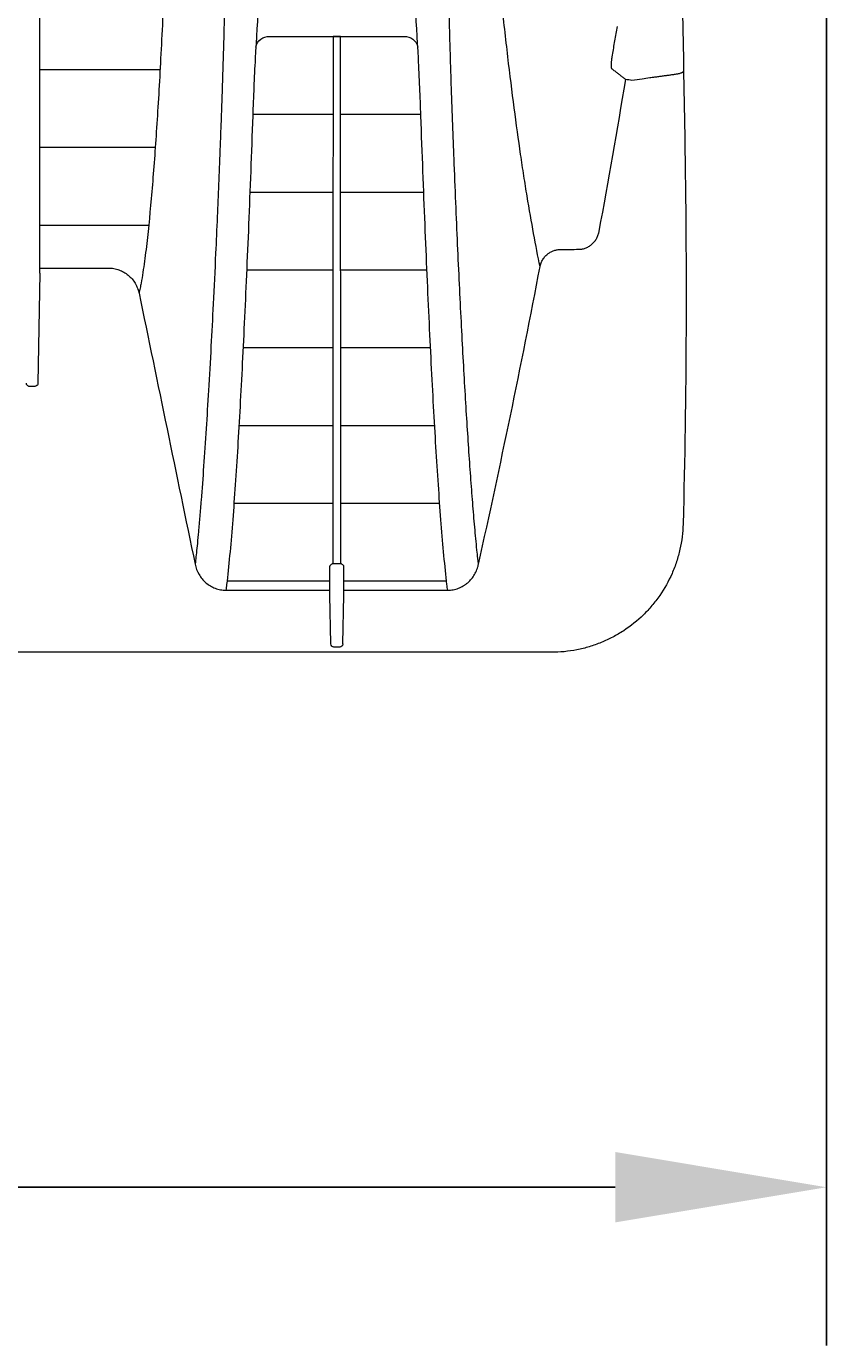
# Model space of a CAD drawing. Units: inches. Extents: x 19 to 233, y 10 to 319.
# Drawn here: x 90 to 97, y 82 to 94 of the extents above; entities that cross this region are included whole.
import ezdxf

# ---------------------------------------------------------------- set-up
doc = ezdxf.new("R2010")
doc.units = ezdxf.units.IN
doc.header["$MEASUREMENT"] = 0
doc.layers.add('Dimensions', color=7, linetype='Continuous')
doc.styles.get("Standard").update_dxf_attribs({"font": 'arial.ttf'})
doc.dimstyles.new('Civil-Metric', dxfattribs={"dimscale": 0, "dimtxt": 0.125, "dimasz": 2.75, "dimexe": 0.1, "dimexo": 0.1, "dimgap": 0.1, "dimtad": 0, "dimtih": 1, "dimtoh": 1, "dimdec": 1, "dimlfac": -1, "dimzin": 4, "dimdsep": 46, "dimlunit": 5, "dimtxsty": 'Standard', "dimcen": 0.125, "dimadec": 0, "dimazin": 2, "dimtfac": 0.75, "dimtdec": 1, "dimtofl": 0, "dimtmove": 0, "dimatfit": 3, "dimfxl": 1, "dimtolj": 1, "dimtzin": 0, "dimarcsym": 0})

# ---------------------------------------------------------------- blocks, each defined once
blk = doc.blocks.new('*D4')
at = {"layer": 'Defpoints', "color": 0, "transparency": 16777216}
for p in [(33.824, 105.055), (97.305, 105.054), (97.305, 83.113)]:
    blk.add_point(p, dxfattribs=at)
at = {"layer": 'Dimensions', "color": 0, "lineweight": -2, "transparency": 16777216}
for p, q in [((33.824, 104.055), (33.824, 81.613)), ((97.305, 104.054), (97.305, 81.613)), ((35.824, 83.113), (61.106, 83.113)), ((95.305, 83.113), (69.3, 83.113))]:
    blk.add_line(p, q, dxfattribs=at)
at = {"layer": 'Dimensions', "color": 0, "transparency": 16777216}
for points in [[(35.824, 83.447), (35.824, 82.78), (33.824, 83.113)], [(95.305, 83.447), (95.305, 82.78), (97.305, 83.113)]]:
    blk.add_solid(points, dxfattribs=at)
at = {"layer": 'Dimensions', "color": 0, "transparency": 16777216, "insert": (65.203, 83.113), "char_height": 0.1, "attachment_point": 5}
blk.add_mtext('\\A1;{\\H20x;63.5"}', dxfattribs=at)

msp = doc.modelspace()

# ---------------------------------------------------------------- linework, layer by layer
at = {"linetype": 'Continuous', "lineweight": 15}
for p, q in [((95.93901, 94.41835), (95.94992, 93.7932)), ((92.70587, 94.01144), (92.63449, 94.01144)), ((95.95191, 93.67943), (95.96281, 93.05459)), ((89.85976, 91.77093), (89.84154, 90.72735)), ((89.86042, 91.81917), (90.50887, 91.81917)), ((89.81155, 90.69685), (89.76255, 90.69685)), ((92.6334, 89.02092), (92.70696, 89.02092)), ((91.62098, 88.76794), (92.60408, 88.76794)), ((92.61277, 88.26009), (92.60475, 88.71965)), ((92.72758, 88.26009), (92.73561, 88.71965)), ((92.73628, 88.76794), (93.71937, 88.76794)), ((92.69759, 88.22959), (92.64277, 88.22959)), ((94.70017, 88.17959), (39.18374, 88.17959))]:
    msp.add_line(p, q, dxfattribs=at)
at = {"lineweight": 15}
msp.add_lwpolyline([(91.90286, 93.91164, -0.36884889), (92.03401, 94.01198), (93.30633, 94.01198, -0.36920656), (93.43749, 93.91153)], format="xyb", dxfattribs=at)
for points in [[(89.86028, 93.69902), (90.9975, 93.69902)], [(91.87496, 93.27531), (92.63421, 93.27531)], [(92.70612, 93.27531), (93.46539, 93.27531)], [(89.86035, 92.96234), (90.95194, 92.96235)], [(91.84756, 92.53863), (92.63396, 92.53863)], [(92.70638, 92.53863), (93.49279, 92.53863)], [(89.8604, 92.22567), (90.89012, 92.22567)], [(91.81713, 91.80196), (92.63372, 91.80196)], [(92.70662, 91.80196), (93.52322, 91.80196)], [(91.78306, 91.06529), (92.6335, 91.06529)], [(92.70683, 91.06529), (93.55729, 91.06529)], [(91.74397, 90.32861), (92.63334, 90.32861)], [(92.707, 90.32861), (93.59637, 90.32861)], [(91.69664, 89.59194), (92.63327, 89.59194)], [(92.70706, 89.59194), (93.64371, 89.59194)], [(91.63142, 88.85527), (92.60401, 88.85527)], [(92.73632, 88.85527), (93.70892, 88.85527)]]:
    msp.add_lwpolyline(points, dxfattribs=at)
at = {"linetype": 'Continuous', "lineweight": 15}
msp.add_arc((95.34399, 92.97339), 0.63316, 79.183395, 84.486622, dxfattribs=at)
for points, knots in [([(91.58443, 105.05464), (91.58443, 105.04386), (91.58443, 104.91507), (91.58476, 104.5558), (91.58657, 103.96903), (91.59002, 103.35476), (91.59389, 102.81564), (91.59759, 102.34893), (91.60053, 101.99981), (91.60243, 101.77691), (91.60318, 101.68922), (91.60393, 101.60145), (91.60469, 101.51361), (91.60545, 101.42569), (91.60621, 101.33768), (91.60697, 101.24958), (91.60774, 101.1614), (91.6085, 101.07312), (91.60927, 100.98474), (91.61004, 100.89625), (91.61081, 100.80779), (91.61158, 100.7188), (91.61235, 100.62989), (91.61313, 100.54106), (91.61414, 100.42581), (91.6154, 100.28085), (91.61691, 100.10302), (91.61846, 99.91531), (91.62003, 99.71783), (91.62161, 99.5107), (91.62318, 99.29401), (91.62622, 98.84816), (91.62918, 98.31716), (91.63174, 97.62417), (91.63261, 97.02344), (91.63166, 96.36239), (91.62838, 95.74758), (91.62211, 95.1278), (91.61281, 94.54481), (91.60218, 94.07746), (91.59183, 93.71822), (91.58468, 93.50218), (91.57866, 93.33206), (91.57418, 93.20753), (91.56919, 93.07219), (91.5574, 92.76087), (91.54205, 92.38311), (91.52069, 91.90237), (91.50102, 91.49049), (91.47855, 91.058), (91.45636, 90.66398), (91.43319, 90.28607), (91.41, 89.93924), (91.38994, 89.66822), (91.37348, 89.4661), (91.36166, 89.33038), (91.35096, 89.21639), (91.3419, 89.12625), (91.33557, 89.0668), (91.3316, 89.03111), (91.33022, 89.01884), (91.32954, 89.01286)], [0, 0, 0, 0, 0.00135927, 0.01625092, 0.04533354, 0.07543104, 0.09395034, 0.11373865, 0.13484155, 0.13858996, 0.14234571, 0.14610914, 0.14988056, 0.15366034, 0.15744881, 0.16124631, 0.16505321, 0.16886985, 0.17269661, 0.17653382, 0.18038156, 0.18423861, 0.18809965, 0.19196397, 0.19583191, 0.20316896, 0.2109749, 0.21925336, 0.22800893, 0.23724732, 0.24697546, 0.2572017, 0.29775565, 0.32044331, 0.35593855, 0.38589677, 0.42114575, 0.45361993, 0.48925759, 0.52376278, 0.54106133, 0.55993032, 0.56780774, 0.5765804, 0.58625431, 0.59683639, 0.64442938, 0.6725086, 0.71377978, 0.7506459, 0.79199295, 0.83067042, 0.87162385, 0.91205033, 0.93278962, 0.95303823, 0.96928272, 0.9829771, 0.99411095, 0.99712706, 1, 1, 1, 1]), ([(92.66631, 105.0545), (92.66631, 105.04313), (92.6663, 105.03173), (92.66621, 104.89468), (92.66561, 104.76936), (92.66014, 104.14423), (92.64763, 103.64898), (92.60841, 102.66337), (92.58184, 102.17252), (92.53541, 101.4407), (92.5189, 101.19753), (92.49731, 100.89473), (92.49295, 100.83421), (92.48743, 100.75862), (92.48632, 100.74321), (92.48466, 100.72104), (92.48411, 100.71435), (92.48301, 100.70057), (92.48245, 100.69338), (92.48135, 100.67839), (92.48079, 100.6706), (92.47967, 100.65442), (92.47914, 100.64624), (92.47831, 100.6319), (92.47792, 100.62492), (92.47696, 100.60956), (92.47642, 100.60148), (92.47467, 100.57774), (92.47334, 100.56196), (92.47066, 100.5307), (92.46937, 100.51565), (92.46584, 100.47043), (92.46369, 100.44024), (92.45691, 100.34974), (92.45229, 100.28951), (92.41012, 99.74823), (92.3697, 99.27904), (92.30913, 98.58923), (92.28887, 98.36152), (92.24817, 97.91045), (92.22774, 97.68709), (92.16621, 97.02341), (92.12478, 96.59238), (92.06538, 95.96337), (92.04609, 95.75648), (92.00938, 95.34875), (91.99196, 95.14791), (91.94377, 94.55521), (91.91717, 94.17368), (91.88824, 93.62017), (91.88074, 93.43872), (91.86812, 93.08197), (91.86168, 92.90694), (91.84214, 92.39367), (91.82875, 92.0665), (91.80133, 91.4419), (91.78734, 91.14513), (91.75872, 90.5861), (91.74418, 90.32342), (91.71399, 89.83308), (91.69834, 89.60541), (91.67353, 89.29117), (91.66507, 89.19092), (91.64717, 88.99943), (91.63773, 88.90818), (91.62537, 88.8034), (91.62321, 88.78558), (91.62098, 88.76794)], [0.000003569, 0.000003569, 0.000003569, 0.000003569, 0.001560831, 0.001560831, 0.01874836, 0.01874836, 0.087498475, 0.087498475, 0.156248589, 0.156248589, 0.190623647, 0.190623647, 0.199217411, 0.199217411, 0.201365852, 0.201365852, 0.202440073, 0.202440073, 0.203514293, 0.203514293, 0.204588514, 0.204588514, 0.205662735, 0.205662735, 0.206736955, 0.206736955, 0.207811176, 0.207811176, 0.209959617, 0.209959617, 0.212108058, 0.212108058, 0.21640494, 0.21640494, 0.224998704, 0.224998704, 0.293748819, 0.293748819, 0.328123877, 0.328123877, 0.362498934, 0.362498934, 0.431249049, 0.431249049, 0.465624107, 0.465624107, 0.499999164, 0.499999164, 0.568749279, 0.568749279, 0.603124337, 0.603124337, 0.637499394, 0.637499394, 0.706249509, 0.706249509, 0.774999624, 0.774999624, 0.843749739, 0.843749739, 0.912499854, 0.912499854, 0.946874911, 0.946874911, 0.981249969, 0.981249969, 0.988388987, 0.988388987, 0.988388987, 0.988388987]), ([(93.71936, 88.76794), (93.71713, 88.78558), (93.71497, 88.8034), (93.70262, 88.90818), (93.68374, 89.09068), (93.66682, 89.29117), (93.64201, 89.60541), (93.6107, 90.06074), (93.58163, 90.5861), (93.55301, 91.14513), (93.53902, 91.4419), (93.5116, 92.0665), (93.49821, 92.39367), (93.47866, 92.90694), (93.47223, 93.08197), (93.45961, 93.43872), (93.4521, 93.62017), (93.42317, 94.17368), (93.39658, 94.55521), (93.34839, 95.14791), (93.31355, 95.54959), (93.27496, 95.96337), (93.21557, 96.59238), (93.17413, 97.02341), (93.11261, 97.68709), (93.07175, 98.13381), (93.03121, 98.58923), (92.97065, 99.27904), (92.93023, 99.74823), (92.88806, 100.28951), (92.88105, 100.37986), (92.87451, 100.47043), (92.87098, 100.51565), (92.86969, 100.5307), (92.86701, 100.56196), (92.86568, 100.57774), (92.86393, 100.60148), (92.86339, 100.60956), (92.86243, 100.62492), (92.86204, 100.6319), (92.86121, 100.64624), (92.86067, 100.65442), (92.85956, 100.6706), (92.85845, 100.68618), (92.85679, 100.70772), (92.85569, 100.72104), (92.85403, 100.74321), (92.85292, 100.75862), (92.8474, 100.83421), (92.82557, 101.13676), (92.80494, 101.4407), (92.75851, 102.17252), (92.73194, 102.66337), (92.69272, 103.64898), (92.6771, 104.26804), (92.67414, 104.89468), (92.67404, 105.03173), (92.67404, 105.04313), (92.67404, 105.0545)], [0.000003569, 0.000003569, 0.000003569, 0.000003569, 0.007142588, 0.007142588, 0.041517645, 0.075892703, 0.075892703, 0.144642818, 0.213392933, 0.213392933, 0.282143048, 0.282143048, 0.350893163, 0.350893163, 0.38526822, 0.38526822, 0.419643278, 0.419643278, 0.488393392, 0.488393392, 0.52276845, 0.557143507, 0.557143507, 0.625893622, 0.625893622, 0.66026868, 0.694643737, 0.694643737, 0.763393852, 0.763393852, 0.771987617, 0.776284499, 0.776284499, 0.77843294, 0.77843294, 0.780581381, 0.780581381, 0.781655601, 0.781655601, 0.782729822, 0.782729822, 0.783804043, 0.783804043, 0.784878263, 0.785952484, 0.787026704, 0.787026704, 0.789175145, 0.789175145, 0.79776891, 0.832143967, 0.832143967, 0.900894082, 0.900894082, 0.969644197, 0.986831726, 0.986831726, 0.988388987, 0.988388987, 0.988388987, 0.988388987]), ([(94.01078, 89.01271), (94.01038, 89.01616), (94.00813, 89.03586), (94.0041, 89.07275), (93.9969, 89.1411), (93.98814, 89.22856), (93.9746, 89.3736), (93.95852, 89.56444), (93.93958, 89.81128), (93.92098, 90.07435), (93.89653, 90.44894), (93.87255, 90.85897), (93.84865, 91.30768), (93.82494, 91.78226), (93.80176, 92.29736), (93.7821, 92.78529), (93.77102, 93.07474), (93.76278, 93.29711), (93.75478, 93.5254), (93.74727, 93.76054), (93.74036, 94.00288), (93.7321, 94.33603), (93.72355, 94.77128), (93.71595, 95.32265), (93.71092, 95.90092), (93.70829, 96.50536), (93.70775, 97.13376), (93.70903, 97.78551), (93.71186, 98.4581), (93.71595, 99.1495), (93.72041, 99.73984), (93.72391, 100.15933), (93.726, 100.40065), (93.72728, 100.55208), (93.72825, 100.65849), (93.72881, 100.71938), (93.72923, 100.76506), (93.72961, 100.8107), (93.72994, 100.85625), (93.73027, 100.90181), (93.7308, 100.96267), (93.73156, 101.03894), (93.73264, 101.16104), (93.73544, 101.49754), (93.74032, 102.04895), (93.74639, 102.7949), (93.75, 103.31514), (93.75169, 103.6096), (93.75191, 103.65002), (93.75202, 103.67025)], [0, 0, 0, 0, 0.00176149, 0.01006591, 0.01858868, 0.03560133, 0.05224296, 0.08602485, 0.1195516, 0.1534201, 0.18686548, 0.2541741, 0.28782814, 0.32148303, 0.38878285, 0.4224369, 0.43926434, 0.45609158, 0.47291855, 0.48974589, 0.50657282, 0.5233999, 0.55705712, 0.59071572, 0.62446751, 0.65803014, 0.69168535, 0.72533916, 0.75899362, 0.7926479, 0.82630217, 0.84312931, 0.85154288, 0.85995645, 0.86416323, 0.86626665, 0.86837006, 0.87047342, 0.8725768, 0.87468019, 0.87678357, 0.88099037, 0.88519715, 0.89361049, 0.92726171, 0.96042969, 0.99456992, 0.9972824, 1, 1, 1, 1]), ([(94.59337, 91.83189), (94.57363, 91.92983), (94.55331, 92.03411), (94.51241, 92.25628), (94.49183, 92.37417), (94.46099, 92.56179), (94.45072, 92.62609), (94.43024, 92.75816), (94.42003, 92.82595), (94.38946, 93.03472), (94.3692, 93.18109), (94.32891, 93.48911), (94.30887, 93.65075), (94.26902, 93.99046), (94.2492, 94.16853), (94.21976, 94.44905), (94.20999, 94.54483), (94.19066, 94.74035), (94.18108, 94.84017), (94.15261, 95.14603), (94.13402, 95.35846), (94.09769, 95.80183), (94.07996, 96.03275), (94.04544, 96.51497), (94.02864, 96.76626), (94.00415, 97.16037), (93.9961, 97.29461), (93.98422, 97.50057), (93.98028, 97.56999), (93.97248, 97.71044), (93.9686, 97.78149), (93.95709, 97.99672), (93.94957, 98.14294), (93.93852, 98.36659), (93.93487, 98.44185), (93.92765, 98.5939), (93.92408, 98.67071), (93.90644, 99.05776), (93.89305, 99.37693), (93.87406, 99.87117), (93.86786, 100.03837), (93.85828, 100.2932), (93.85505, 100.37882), (93.84852, 100.55144), (93.84518, 100.6384), (93.8386, 100.81411), (93.83547, 100.90289), (93.82936, 101.08153), (93.82633, 101.17146), (93.81726, 101.44368), (93.8113, 101.62837), (93.79978, 102.0041), (93.79426, 102.19356), (93.78394, 102.57524), (93.77913, 102.76754), (93.77478, 102.96132)], [0, 0, 0, 0, 0.0625, 0.0625, 0.125, 0.125, 0.15625, 0.15625, 0.1875, 0.1875, 0.25, 0.25, 0.3125, 0.3125, 0.375, 0.375, 0.40625, 0.40625, 0.4375, 0.4375, 0.5, 0.5, 0.5625, 0.5625, 0.625, 0.625, 0.65625, 0.65625, 0.671875, 0.671875, 0.6875, 0.6875, 0.71875, 0.71875, 0.734375, 0.734375, 0.75, 0.75, 0.8125, 0.8125, 0.84375, 0.84375, 0.859375, 0.859375, 0.875, 0.875, 0.890625, 0.890625, 0.90625, 0.90625, 0.9375, 0.9375, 0.96875, 0.96875, 1, 1, 1, 1]), ([(89.86042, 91.81917), (89.8604, 91.94485), (89.8604, 92.08151), (89.86039, 92.37796), (89.86038, 92.53775), (89.86036, 92.79606), (89.86035, 92.88527), (89.86034, 93.07019), (89.86033, 93.16597), (89.86031, 93.46266), (89.86029, 93.67305), (89.86025, 94.12129), (89.86022, 94.35913), (89.86019, 94.67557), (89.86018, 94.73982), (89.86016, 94.8703), (89.86015, 94.93656), (89.86013, 95.13787), (89.86011, 95.27563), (89.86005, 95.7001), (89.86, 95.99797), (89.85989, 96.62735), (89.85982, 96.95882), (89.85973, 97.30997)], [0, 0, 0, 0, 0.125, 0.125, 0.25, 0.25, 0.3125, 0.3125, 0.375, 0.375, 0.5, 0.5, 0.625, 0.625, 0.65625, 0.65625, 0.6875, 0.6875, 0.75, 0.75, 0.875, 0.875, 1, 1, 1, 1]), ([(91.11942, 97.19521), (91.11148, 96.82741), (91.10283, 96.48206), (91.08454, 95.82924), (91.07491, 95.52177), (91.05441, 94.93987), (91.04357, 94.66542), (91.0264, 94.27591), (91.02053, 94.14975), (91.00853, 93.90581), (91.00241, 93.78805), (90.98365, 93.44617), (90.97064, 93.23346), (90.94329, 92.83531), (90.92894, 92.64991), (90.8985, 92.30363), (90.88258, 92.14269), (90.85536, 91.91864), (90.84584, 91.84683), (90.82983, 91.74347), (90.82419, 91.70975), (90.81509, 91.66026), (90.81195, 91.64395), (90.80541, 91.61169), (90.80208, 91.59571), (90.79852, 91.58014)], [0, 0, 0, 0, 0.125, 0.125, 0.25, 0.25, 0.375, 0.375, 0.4375, 0.4375, 0.5, 0.5, 0.625, 0.625, 0.75, 0.75, 0.875, 0.875, 0.9375, 0.9375, 0.96875, 0.96875, 0.984375, 0.984375, 1, 1, 1, 1]), ([(95.27865, 93.83614), (95.28644, 93.88084), (95.30219, 93.97129), (95.31775, 94.06176), (95.32563, 94.10751)], [0, 0, 0, 0, 0.49428346, 1, 1, 1, 1]), ([(92.63449, 94.01144), (92.63448, 93.99364), (92.63447, 93.95804), (92.63445, 93.90503), (92.63443, 93.85232), (92.63441, 93.79995), (92.63439, 93.74791), (92.63437, 93.69618), (92.63436, 93.64478), (92.63434, 93.5937), (92.63432, 93.54293), (92.6343, 93.49248), (92.63428, 93.44234), (92.63426, 93.39252), (92.63425, 93.343), (92.63423, 93.2938), (92.63421, 93.24491), (92.6342, 93.19634), (92.63418, 93.1481), (92.63416, 93.10017), (92.63414, 93.05257), (92.63413, 93.0053), (92.63411, 92.95835), (92.6341, 92.91174), (92.63408, 92.86545), (92.63406, 92.81949), (92.63405, 92.77386), (92.63403, 92.72855), (92.63402, 92.68358), (92.634, 92.63892), (92.63399, 92.59459), (92.63397, 92.55057), (92.63396, 92.50687), (92.63394, 92.46348), (92.63393, 92.4204), (92.63391, 92.37764), (92.6339, 92.33518), (92.63389, 92.29302), (92.63387, 92.25118), (92.63386, 92.20963), (92.63384, 92.16839), (92.63383, 92.12745), (92.63382, 92.0868), (92.6338, 92.04645), (92.63379, 92.0064), (92.63378, 91.96664), (92.63377, 91.92717), (92.63375, 91.88799), (92.63374, 91.8491), (92.63373, 91.8105), (92.63372, 91.77218), (92.63371, 91.73414), (92.63369, 91.6964), (92.63368, 91.65893), (92.63367, 91.62176), (92.63366, 91.58487), (92.63365, 91.54827), (92.63364, 91.51195), (92.63363, 91.47591), (92.63362, 91.44015), (92.63361, 91.40468), (92.6336, 91.36948), (92.63359, 91.33456), (92.63358, 91.29992), (92.63357, 91.26556), (92.63356, 91.23147), (92.63355, 91.19766), (92.63354, 91.16411), (92.63353, 91.13085), (92.63352, 91.09785), (92.63351, 91.06512), (92.63351, 91.03266), (92.6335, 91.00047), (92.63349, 90.96854), (92.63348, 90.93689), (92.63347, 90.90549), (92.63347, 90.87436), (92.63346, 90.84349), (92.63345, 90.81288), (92.63344, 90.78252), (92.63344, 90.75242), (92.63343, 90.72257), (92.63342, 90.69297), (92.63342, 90.66363), (92.63341, 90.63453), (92.6334, 90.60568), (92.6334, 90.57708), (92.63339, 90.54872), (92.63339, 90.52061), (92.63338, 90.49273), (92.63337, 90.4651), (92.63337, 90.43771), (92.63336, 90.41055), (92.63336, 90.38364), (92.63335, 90.35695), (92.63335, 90.3305), (92.63334, 90.30429), (92.63334, 90.2783), (92.63334, 90.25254), (92.63333, 90.22702), (92.63333, 90.20172), (92.63332, 90.17664), (92.63332, 90.15179), (92.63332, 90.12716), (92.63331, 90.10275), (92.63331, 90.07856), (92.63331, 90.0546), (92.63331, 90.03084), (92.6333, 90.00731), (92.6333, 89.98399), (92.6333, 89.96088), (92.6333, 89.93799), (92.63329, 89.9153), (92.63329, 89.89283), (92.63329, 89.87056), (92.63329, 89.8485), (92.63329, 89.82665), (92.63329, 89.805), (92.63329, 89.78355), (92.63328, 89.7623), (92.63328, 89.74126), (92.63328, 89.72041), (92.63328, 89.69976), (92.63328, 89.67931), (92.63328, 89.65905), (92.63328, 89.63898), (92.63328, 89.61911), (92.63328, 89.59943), (92.63328, 89.57994), (92.63329, 89.56063), (92.63329, 89.54152), (92.63329, 89.52259), (92.63329, 89.50384), (92.63329, 89.48528), (92.63329, 89.4669), (92.63329, 89.4487), (92.6333, 89.43069), (92.6333, 89.41285), (92.6333, 89.39518), (92.6333, 89.3777), (92.6333, 89.36038), (92.63331, 89.34324), (92.63331, 89.32627), (92.63331, 89.30947), (92.63332, 89.29284), (92.63332, 89.27638), (92.63332, 89.26008), (92.63333, 89.24395), (92.63333, 89.22798), (92.63333, 89.21218), (92.63334, 89.19653), (92.63334, 89.18105), (92.63335, 89.16572), (92.63335, 89.15056), (92.63336, 89.13554), (92.63336, 89.12069), (92.63337, 89.10599), (92.63337, 89.09144), (92.63338, 89.07704), (92.63338, 89.06279), (92.63339, 89.04869), (92.63339, 89.03474), (92.6334, 89.02552), (92.6334, 89.02092)], [0, 0, 0, 0, 0.00750123, 0.01499368, 0.02247747, 0.0299527, 0.03741975, 0.0448788, 0.05232979, 0.05977269, 0.06720744, 0.07463397, 0.08205224, 0.08946219, 0.09686374, 0.10425684, 0.11164133, 0.11901557, 0.12637869, 0.13373023, 0.14106977, 0.14839687, 0.1557111, 0.16301205, 0.17029931, 0.17757246, 0.18483111, 0.19207488, 0.19930436, 0.20652, 0.21372177, 0.22090965, 0.22808363, 0.23524368, 0.24238976, 0.24952186, 0.25663995, 0.26374398, 0.27083394, 0.27790978, 0.28497148, 0.29201899, 0.29905227, 0.30607129, 0.313076, 0.32006635, 0.32704232, 0.33400385, 0.34095088, 0.34788339, 0.3548013, 0.36170442, 0.36859174, 0.37546293, 0.3823178, 0.38915616, 0.39597781, 0.40278258, 0.40957027, 0.41634069, 0.42309367, 0.42982903, 0.43654659, 0.44324617, 0.44992759, 0.4565907, 0.46323531, 0.46986127, 0.4764684, 0.48305654, 0.48962554, 0.49617523, 0.50270545, 0.50921606, 0.5157069, 0.52217782, 0.52862866, 0.53505951, 0.54147079, 0.54786241, 0.55423424, 0.56058616, 0.56691804, 0.57322976, 0.57952119, 0.58579221, 0.59204271, 0.59827257, 0.60448166, 0.61066988, 0.61683711, 0.62298324, 0.62910815, 0.63521175, 0.64129391, 0.64735453, 0.65339352, 0.65941075, 0.66540614, 0.67137958, 0.67733096, 0.6832602, 0.68916719, 0.69505184, 0.70091406, 0.70675374, 0.71257081, 0.71836516, 0.72413672, 0.72988538, 0.73561108, 0.74131371, 0.7469932, 0.75264947, 0.75828243, 0.76389201, 0.76947813, 0.7750407, 0.78057966, 0.78609492, 0.79158642, 0.79705409, 0.80249784, 0.80791762, 0.81331336, 0.81868498, 0.82403243, 0.82935563, 0.83465452, 0.83992905, 0.84517914, 0.85040475, 0.85560581, 0.86078226, 0.86593405, 0.87106111, 0.87616341, 0.88124088, 0.88629347, 0.89132118, 0.89632397, 0.90130182, 0.90625468, 0.91118249, 0.91608522, 0.92096282, 0.92581525, 0.93064247, 0.93544443, 0.94022111, 0.94497246, 0.94969844, 0.95439901, 0.95907415, 0.96372381, 0.96834796, 0.97294657, 0.97751959, 0.98206702, 0.9865888, 0.99108491, 0.99555532, 1, 1, 1, 1]), ([(92.70696, 89.02092), (92.70696, 89.02966), (92.70697, 89.04723), (92.70698, 89.07405), (92.70699, 89.10139), (92.707, 89.12927), (92.70701, 89.15771), (92.70702, 89.18672), (92.70703, 89.21629), (92.70703, 89.24645), (92.70704, 89.27719), (92.70705, 89.30853), (92.70705, 89.34047), (92.70706, 89.37303), (92.70706, 89.40621), (92.70707, 89.44003), (92.70707, 89.47448), (92.70707, 89.50959), (92.70707, 89.54536), (92.70707, 89.5818), (92.70708, 89.61891), (92.70708, 89.65671), (92.70708, 89.6952), (92.70708, 89.7344), (92.70707, 89.77431), (92.70707, 89.81494), (92.70707, 89.85629), (92.70707, 89.89839), (92.70706, 89.94124), (92.70706, 89.98484), (92.70705, 90.0292), (92.70705, 90.07435), (92.70704, 90.12027), (92.70704, 90.16699), (92.70703, 90.21451), (92.70702, 90.26284), (92.70701, 90.312), (92.707, 90.36198), (92.707, 90.4128), (92.70699, 90.46447), (92.70697, 90.517), (92.70696, 90.5704), (92.70695, 90.62468), (92.70694, 90.67984), (92.70693, 90.7359), (92.70691, 90.79286), (92.7069, 90.85074), (92.70689, 90.90955), (92.70687, 90.9693), (92.70685, 91.03001), (92.70684, 91.09167), (92.70682, 91.15431), (92.7068, 91.21792), (92.70679, 91.28251), (92.70677, 91.34809), (92.70675, 91.41466), (92.70673, 91.48225), (92.70671, 91.55084), (92.70669, 91.62045), (92.70667, 91.69108), (92.70664, 91.76274), (92.70662, 91.83543), (92.7066, 91.90914), (92.70657, 91.98389), (92.70655, 92.05969), (92.70653, 92.13655), (92.7065, 92.21448), (92.70647, 92.29349), (92.70645, 92.3736), (92.70642, 92.45481), (92.70639, 92.53714), (92.70636, 92.6206), (92.70634, 92.70521), (92.70631, 92.79097), (92.70628, 92.87791), (92.70625, 92.96603), (92.70621, 93.05533), (92.70618, 93.14579), (92.70615, 93.23742), (92.70612, 93.33018), (92.70608, 93.42407), (92.70605, 93.51908), (92.70601, 93.61523), (92.70598, 93.71251), (92.70594, 93.81096), (92.70591, 93.91052), (92.70588, 93.97778), (92.70587, 94.01144)], [0, 0, 0, 0, 0.00844054, 0.0169733, 0.02559807, 0.03431463, 0.04312277, 0.05202225, 0.06101282, 0.07009423, 0.0792662, 0.08852848, 0.09788076, 0.10732274, 0.11685412, 0.12647476, 0.13618437, 0.14598259, 0.15586901, 0.16584326, 0.17590491, 0.18605355, 0.19628871, 0.20660995, 0.21701679, 0.22750875, 0.2380853, 0.24874594, 0.25949011, 0.27031727, 0.28122684, 0.29221823, 0.30329083, 0.31444402, 0.32567715, 0.33698957, 0.34838058, 0.35984951, 0.37139564, 0.38301823, 0.39471653, 0.40648978, 0.41833719, 0.43025796, 0.44225126, 0.45431625, 0.46645209, 0.47865869, 0.49093712, 0.50328647, 0.51570569, 0.52819372, 0.54074945, 0.55337176, 0.5660595, 0.5788115, 0.59162654, 0.60450339, 0.61744079, 0.63043745, 0.64349203, 0.6566009, 0.66976199, 0.68297495, 0.69623949, 0.70955531, 0.72292213, 0.73633971, 0.74980779, 0.76332617, 0.77689465, 0.79051306, 0.80418124, 0.81789999, 0.83167131, 0.84549283, 0.85936176, 0.87327521, 0.88723025, 0.90122204, 0.91524443, 0.92929677, 0.94337866, 0.95748973, 0.97162962, 0.98579924, 1, 1, 1, 1]), ([(95.27501, 93.70356), (95.27469, 93.70382), (95.27406, 93.70436), (95.27319, 93.70553), (95.27239, 93.70698), (95.27165, 93.70872), (95.27099, 93.71074), (95.26995, 93.71481), (95.26884, 93.72214), (95.2682, 93.73565), (95.26851, 93.75064), (95.26945, 93.76546), (95.27055, 93.77803), (95.27203, 93.79164), (95.2737, 93.80454), (95.27537, 93.81607), (95.27694, 93.82611), (95.27808, 93.83278), (95.27865, 93.83614)], [0, 0, 0, 0, 0.04188318, 0.08297176, 0.1233137, 0.1629592, 0.20196073, 0.24037304, 0.36526113, 0.4820621, 0.60736518, 0.67277572, 0.73645019, 0.80240568, 0.86788207, 0.91150283, 0.95538146, 1, 1, 1, 1]), ([(95.94992, 93.7932), (95.94992, 93.79316), (95.94992, 93.79309), (95.94993, 93.79294), (95.94993, 93.79268), (95.94994, 93.79216), (95.94996, 93.79112), (95.95, 93.78905), (95.95007, 93.7849), (95.95021, 93.77661), (95.9505, 93.76001), (95.95092, 93.73631), (95.95141, 93.70787), (95.95174, 93.68891), (95.95191, 93.67943)], [0, 0, 0, 0, 0.00097656, 0.00195313, 0.00390625, 0.0078125, 0.015625, 0.03125, 0.0625, 0.125, 0.25, 0.5, 0.75, 1, 1, 1, 1]), ([(95.40482, 93.60362), (95.39686, 93.60995), (95.38072, 93.6228), (95.35576, 93.64228), (95.3298, 93.66227), (95.30283, 93.68276), (95.28436, 93.69656), (95.27501, 93.70356)], [0, 0, 0, 0, 0.18925807, 0.38386079, 0.58383364, 0.7892038, 1, 1, 1, 1]), ([(95.88945, 93.65471), (95.87808, 93.65312), (95.85519, 93.64993), (95.82056, 93.64511), (95.78546, 93.64022), (95.74988, 93.63526), (95.71382, 93.63024), (95.67424, 93.62473), (95.62289, 93.61757), (95.55145, 93.60761), (95.49516, 93.59979), (95.46281, 93.5953)], [0, 0, 0, 0, 0.08098799, 0.16291394, 0.24577787, 0.32957977, 0.41431967, 0.49999756, 0.60809229, 0.77476027, 1, 1, 1, 1]), ([(95.95191, 93.67943), (95.95001, 93.67813), (95.94621, 93.67553), (95.9403, 93.67199), (95.93425, 93.66872), (95.92805, 93.66576), (95.92041, 93.66254), (95.91124, 93.65936), (95.90047, 93.65649), (95.89314, 93.65531), (95.88945, 93.65471)], [0, 0, 0, 0, 0.10132582, 0.20241458, 0.30348681, 0.40476313, 0.50646286, 0.67031542, 0.83451185, 1, 1, 1, 1]), ([(95.96281, 93.05459), (95.97346, 92.44461), (95.97748, 91.83452), (95.97226, 90.6144), (95.96302, 90.00439), (95.94715, 89.39454)], [0, 0, 0, 0, 0.5, 0.5, 1, 1, 1, 1]), ([(94.96112, 91.99636), (94.96696, 91.99646), (94.97291, 91.99684), (94.98453, 91.99814), (94.99028, 91.99906), (95.00739, 92.0026), (95.01868, 92.00604), (95.04039, 92.01499), (95.05068, 92.02039), (95.07023, 92.03288), (95.07955, 92.04004), (95.09678, 92.05592), (95.1046, 92.06451), (95.11879, 92.08286), (95.12519, 92.09266), (95.13635, 92.11334), (95.14101, 92.12401), (95.14673, 92.14049), (95.14842, 92.14606), (95.15063, 92.15453), (95.15132, 92.15738), (95.15226, 92.16167), (95.15271, 92.16383), (95.15313, 92.166), (95.1534, 92.16744), (95.15353, 92.16818), (95.15366, 92.1689)], [0, 0, 0, 0, 0.0625, 0.0625, 0.125, 0.125, 0.25, 0.25, 0.375, 0.375, 0.5, 0.5, 0.625, 0.625, 0.75, 0.75, 0.875, 0.875, 0.9375, 0.9375, 0.96875, 0.96875, 0.984375, 0.9921875, 0.9921875, 1, 1, 1, 1]), ([(94.67092, 91.95541), (94.67937, 91.96169), (94.68822, 91.96722), (94.70668, 91.97685), (94.71634, 91.98097), (94.73626, 91.98763), (94.74636, 91.99014), (94.76173, 91.9927), (94.76688, 91.99335), (94.77727, 91.99425), (94.78255, 91.99449), (94.78776, 91.99453)], [0, 0, 0, 0, 0.25, 0.25, 0.5, 0.5, 0.75, 0.75, 0.875, 0.875, 1, 1, 1, 1]), ([(94.59337, 91.83189), (94.59578, 91.84418), (94.59932, 91.85624), (94.60841, 91.87928), (94.61398, 91.89033), (94.62723, 91.91148), (94.63485, 91.92145), (94.65162, 91.93963), (94.66084, 91.94793), (94.67092, 91.95541)], [0, 0, 0, 0, 0.25, 0.25, 0.5, 0.5, 0.75, 0.75, 1, 1, 1, 1]), ([(89.85976, 91.77093), (89.85995, 91.7819), (89.86012, 91.79257), (89.86036, 91.80995), (89.86042, 91.81628), (89.86042, 91.81917)], [0, 0, 0, 0, 0.5, 0.5, 1, 1, 1, 1]), ([(90.5088, 91.81917), (90.51301, 91.81916), (90.51733, 91.81905), (90.52582, 91.81866), (90.53005, 91.81838), (90.54269, 91.81724), (90.55105, 91.81613), (90.57596, 91.8117), (90.59239, 91.80729), (90.62445, 91.7956), (90.63974, 91.78845), (90.66894, 91.77164), (90.6829, 91.76193), (90.72222, 91.72919), (90.74411, 91.70351), (90.7704, 91.65957), (90.77782, 91.64439), (90.78703, 91.62086), (90.78978, 91.6129), (90.79342, 91.60075), (90.79456, 91.59668), (90.79666, 91.58845), (90.79764, 91.58425), (90.79852, 91.58013)], [0, 0, 0, 0, 0.03125, 0.03125, 0.0625, 0.0625, 0.125, 0.125, 0.25, 0.25, 0.375, 0.375, 0.5, 0.5, 0.75, 0.75, 0.875, 0.875, 0.9375, 0.9375, 0.96875, 0.96875, 1, 1, 1, 1]), ([(94.01078, 89.01268), (94.11527, 89.48099), (94.21603, 89.95012), (94.41031, 90.88986), (94.50386, 91.36049), (94.59338, 91.83189)], [0, 0, 0, 0, 0.5, 0.5, 1, 1, 1, 1]), ([(90.79849, 91.58026), (90.88748, 91.15246), (90.97545, 90.72445), (91.15181, 89.86851), (91.24015, 89.44058), (91.32954, 89.01286)], [0, 0, 0, 0, 0.5, 0.5, 1, 1, 1, 1]), ([(89.76255, 90.69685), (89.75857, 90.69685), (89.75466, 90.69767), (89.7474, 90.7008), (89.74409, 90.7031), (89.73589, 90.71158), (89.7327, 90.71939), (89.73256, 90.72735)], [0, 0, 0, 0, 0.25, 0.25, 0.5, 0.5, 1, 1, 1, 1]), ([(89.84154, 90.72735), (89.84147, 90.72337), (89.84067, 90.71948), (89.83767, 90.71214), (89.8355, 90.70878), (89.82727, 90.70027), (89.81952, 90.69685), (89.81155, 90.69685)], [0, 0, 0, 0, 0.25, 0.25, 0.5, 0.5, 1, 1, 1, 1]), ([(95.94715, 89.39454), (95.94503, 89.31309), (95.93504, 89.23328), (95.90883, 89.11591), (95.8982, 89.07718), (95.87937, 89.01968), (95.87259, 89.00057), (95.85815, 88.96279), (95.85051, 88.94416), (95.81018, 88.85225), (95.77128, 88.7827), (95.71444, 88.70058), (95.70265, 88.6844), (95.67823, 88.65252), (95.66558, 88.6368), (95.62672, 88.59085), (95.59952, 88.56168), (95.51412, 88.47841), (95.45218, 88.42851), (95.36818, 88.37334), (95.35101, 88.36265), (95.31636, 88.34223), (95.29885, 88.33246), (95.24573, 88.3045), (95.20956, 88.28764), (95.1357, 88.25741), (95.09801, 88.24405), (95.04031, 88.22669), (95.02088, 88.22135), (94.98162, 88.21159), (94.96175, 88.20716), (94.86221, 88.1875), (94.78166, 88.17959), (94.70017, 88.17959)], [0, 0, 0, 0, 0.125, 0.125, 0.1875, 0.1875, 0.21875, 0.21875, 0.25, 0.25, 0.375, 0.375, 0.40625, 0.40625, 0.4375, 0.4375, 0.5, 0.5, 0.625, 0.625, 0.65625, 0.65625, 0.6875, 0.6875, 0.75, 0.75, 0.8125, 0.8125, 0.84375, 0.84375, 0.875, 0.875, 1, 1, 1, 1]), ([(91.32954, 89.01286), (91.33651, 88.97893), (91.34859, 88.94695), (91.38331, 88.88705), (91.40517, 88.86057), (91.44468, 88.82675), (91.45865, 88.81679), (91.48811, 88.79939), (91.50371, 88.79193), (91.53614, 88.77989), (91.55267, 88.77539), (91.58637, 88.76939), (91.60363, 88.76787), (91.62098, 88.76795)], [0, 0, 0, 0, 0.25, 0.25, 0.5, 0.5, 0.625, 0.625, 0.75, 0.75, 0.875, 0.875, 1, 1, 1, 1]), ([(92.6334, 89.0208), (92.63327, 89.0208), (92.63321, 89.02075), (92.63307, 89.02069), (92.63301, 89.02066), (92.63283, 89.02057), (92.63272, 89.02051), (92.63238, 89.02031), (92.63216, 89.02019), (92.6315, 89.0198), (92.63106, 89.01955), (92.62974, 89.01878), (92.62886, 89.01827), (92.62626, 89.01673), (92.62455, 89.0157), (92.61956, 89.01261), (92.61642, 89.01052), (92.6109, 89.00628), (92.6085, 89.0041), (92.60503, 88.99969), (92.60395, 88.99746), (92.60395, 88.99518)], [0, 0, 0, 0, 0.00390625, 0.00390625, 0.0078125, 0.0078125, 0.015625, 0.015625, 0.03125, 0.03125, 0.0625, 0.0625, 0.125, 0.125, 0.25, 0.25, 0.5, 0.5, 0.75, 0.75, 1, 1, 1, 1]), ([(92.73641, 88.99518), (92.73641, 88.99746), (92.73533, 88.99968), (92.73189, 89.00407), (92.7295, 89.00624), (92.72397, 89.0105), (92.72082, 89.01259), (92.71582, 89.0157), (92.71411, 89.01673), (92.7115, 89.01827), (92.71063, 89.01878), (92.70931, 89.01955), (92.70887, 89.0198), (92.7082, 89.02019), (92.70798, 89.02031), (92.70764, 89.02051), (92.70753, 89.02057), (92.70735, 89.02066), (92.70729, 89.02069), (92.70715, 89.02075), (92.70709, 89.0208), (92.70696, 89.0208)], [0, 0, 0, 0, 0.25, 0.25, 0.5, 0.5, 0.75, 0.75, 0.875, 0.875, 0.9375, 0.9375, 0.96875, 0.96875, 0.984375, 0.984375, 0.9921875, 0.9921875, 0.99609375, 0.99609375, 1, 1, 1, 1]), ([(93.71936, 88.76795), (93.73672, 88.76787), (93.75383, 88.76937), (93.77914, 88.77387), (93.78751, 88.77575), (93.80414, 88.78027), (93.81244, 88.78294), (93.83669, 88.79196), (93.85213, 88.79933), (93.87422, 88.81236), (93.8814, 88.81704), (93.89542, 88.82705), (93.90227, 88.83241), (93.92192, 88.84923), (93.9339, 88.86143), (93.95573, 88.88771), (93.96563, 88.90189), (93.98297, 88.93177), (93.99032, 88.94725), (93.99945, 88.97127), (94.00217, 88.97941), (94.00578, 88.99182), (94.0069, 88.99599), (94.00898, 89.0044), (94.00995, 89.00867), (94.01081, 89.01286)], [0, 0, 0, 0, 0.125, 0.125, 0.1875, 0.1875, 0.25, 0.25, 0.375, 0.375, 0.4375, 0.4375, 0.5, 0.5, 0.625, 0.625, 0.75, 0.75, 0.875, 0.875, 0.9375, 0.9375, 0.96875, 0.96875, 1, 1, 1, 1]), ([(92.60475, 88.71965), (92.60456, 88.73065), (92.60439, 88.74136), (92.60415, 88.75877), (92.60408, 88.76509), (92.60408, 88.76794)], [0, 0, 0, 0, 0.5, 0.5, 1, 1, 1, 1]), ([(92.73561, 88.71965), (92.7358, 88.73065), (92.73597, 88.74136), (92.73621, 88.75877), (92.73628, 88.76509), (92.73628, 88.76794)], [0, 0, 0, 0, 0.5, 0.5, 1, 1, 1, 1]), ([(92.64277, 88.22959), (92.63879, 88.22959), (92.63487, 88.23041), (92.62762, 88.23354), (92.62431, 88.23584), (92.61611, 88.24432), (92.61291, 88.25213), (92.61277, 88.26009)], [0, 0, 0, 0, 0.25, 0.25, 0.5, 0.5, 1, 1, 1, 1]), ([(92.72758, 88.26009), (92.72752, 88.2561), (92.72672, 88.25222), (92.72372, 88.24488), (92.72154, 88.24152), (92.71331, 88.23301), (92.70557, 88.22959), (92.69759, 88.22959)], [0, 0, 0, 0, 0.25, 0.25, 0.5, 0.5, 1, 1, 1, 1])]:
    msp.add_open_spline(points, degree=3, knots=knots, dxfattribs=at)
for points in [[(95.15366, 92.1689), (95.24139, 92.64649), (95.3251, 93.12476), (95.40482, 93.60362)], [(94.78775, 91.99453), (94.84558, 91.99484), (94.90336, 91.99544), (94.96109, 91.99636)], [(92.60408, 88.76794), (92.60404, 88.84047), (92.60399, 88.91618), (92.60395, 88.99518)], [(92.73628, 88.76794), (92.73632, 88.84047), (92.73637, 88.91618), (92.73641, 88.99518)]]:
    msp.add_open_spline(points, degree=3, dxfattribs=at)

# ---------------------------------------------------------------- dimensions: what is measured, and where the dimension line sits
at = {"layer": 'Dimensions'}
dim = msp.add_linear_dim(base=(97.30531, 83.11323), p1=(33.8236, 105.05459), p2=(97.30531, 105.05443), text='{\\H20x;63.5"}', dimstyle='Civil-Metric', override={"dimscale": 1, "dimtxt": 0.1, "dimasz": 2, "dimexe": 1.5, "dimexo": 1, "dimgap": 1, "dimpost": '"'}, dxfattribs=at)
dim.commit()
dim.dimension.update_dxf_attribs({"geometry": '*D4', "text_midpoint": (65.20325, 83.11323), "dimtype": 160})

doc.saveas('drawing.dxf')
